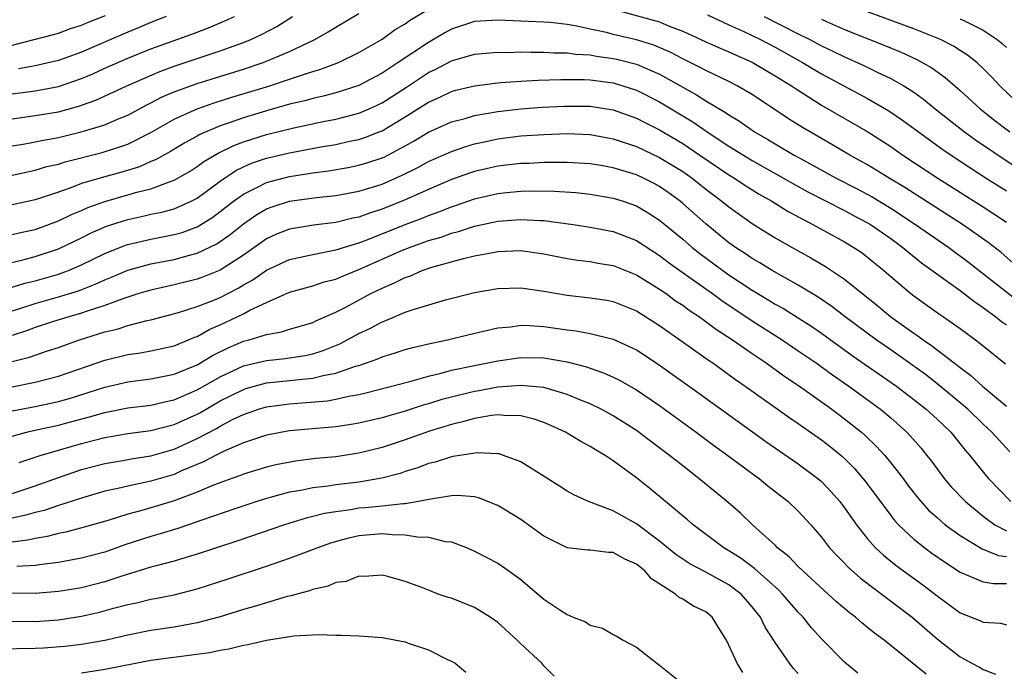
# Model space of a CAD drawing. Units: inches. Extents: x 2509406 to 2511000, y 1533000 to 1536000.
# Drawn here: x 2509934 to 2510019, y 1534036 to 1534093 of the extents above; entities that cross this region are included whole.
import ezdxf

# ---------------------------------------------------------------- set-up
doc = ezdxf.new("R2010")
doc.units = ezdxf.units.IN
doc.header["$MEASUREMENT"] = 0
doc.layers.add('LD25081533_2ft', color=73, linetype='Continuous')

msp = doc.modelspace()

# ---------------------------------------------------------------- linework, layer by layer
at = {"layer": 'LD25081533_2ft'}
for points, elevation in [([(2509932.33, 1534090.33), (2509936.572, 1534091.428), (2509937, 1534091.558), (2509938.045, 1534091.956), (2509939, 1534092.245), (2509939.518, 1534092.482), (2509941.079, 1534093.079)], 7470), ([(2509933, 1534079.262), (2509935, 1534079.697), (2509936.007, 1534079.994), (2509937, 1534080.21), (2509937.591, 1534080.409), (2509940.79, 1534081.21), (2509943, 1534081.939), (2509945, 1534082.951), (2509947, 1534084.106), (2509949, 1534085.008), (2509950.485, 1534085.515), (2509952.001, 1534086), (2509955.284, 1534087), (2509957, 1534087.561), (2509957.867, 1534087.867), (2509959, 1534088.221), (2509959.608, 1534088.392), (2509961.221, 1534089), (2509963, 1534089.865), (2509965, 1534091.041), (2509966.137, 1534091.863), (2509967, 1534092.369), (2509967.365, 1534092.635), (2509969, 1534093.621)], 7480), ([(2509933, 1534081.797), (2509933.952, 1534081.952), (2509935, 1534082.149), (2509935.7, 1534082.3), (2509937, 1534082.523), (2509938.967, 1534083), (2509941, 1534083.624), (2509942.101, 1534084.101), (2509943, 1534084.465), (2509944.647, 1534085.353), (2509945, 1534085.519), (2509945.969, 1534086.031), (2509947, 1534086.472), (2509949, 1534087.195), (2509953, 1534088.436), (2509954.703, 1534089), (2509955, 1534089.112), (2509957, 1534089.954), (2509959.18, 1534091), (2509960.34, 1534091.66), (2509961, 1534092.081), (2509963, 1534093.252)], 7478), ([(2509985.491, 1534093.491), (2509989, 1534092.519), (2509989.83, 1534092.17), (2509991, 1534091.733), (2509993, 1534090.804), (2509994.25, 1534090.25), (2509995, 1534089.936), (2509995.635, 1534089.635), (2509997, 1534089.039), (2509999, 1534087.866), (2510000.398, 1534087), (2510000.749, 1534086.749), (2510003, 1534085.329), (2510007.01, 1534083.01), (2510009, 1534081.73), (2510010.052, 1534081), (2510013.075, 1534079), (2510017, 1534076.52), (2510017.923, 1534075.923), (2510019, 1534075.198)], 7480), ([(2509993.14, 1534093.14), (2509995, 1534092.281), (2509996.298, 1534091.702), (2509997.741, 1534091), (2509999, 1534090.329), (2510001.375, 1534089), (2510003, 1534088.025), (2510007, 1534085.905), (2510008.836, 1534084.836), (2510010.021, 1534084.022), (2510011.39, 1534083), (2510013.489, 1534081.489), (2510015, 1534080.469), (2510017.265, 1534079), (2510019, 1534077.896)], 7478), ([(2510020.518, 1534085), (2510018.446, 1534087), (2510017.74, 1534087.74), (2510017, 1534088.484), (2510016.433, 1534089), (2510015.64, 1534089.64), (2510015, 1534090.038), (2510014.422, 1534090.422), (2510013.29, 1534091), (2510013, 1534091.129), (2510011, 1534091.927), (2510007, 1534093.396)], 7472), ([(2509933, 1534084.132), (2509935, 1534084.411), (2509937, 1534084.748), (2509938.763, 1534085.237), (2509939, 1534085.32), (2509940.237, 1534085.762), (2509942.917, 1534087), (2509945.758, 1534088.242), (2509947, 1534088.695), (2509951, 1534090.022), (2509953, 1534090.739), (2509953.649, 1534091), (2509954.578, 1534091.422), (2509955.882, 1534092.118), (2509957.239, 1534093)], 7476), ([(2509933, 1534086.289), (2509935, 1534086.564), (2509937, 1534086.94), (2509939, 1534087.626), (2509939.968, 1534088.032), (2509941, 1534088.512), (2509943, 1534089.392), (2509945, 1534090.186), (2509948.538, 1534091.462), (2509949.983, 1534092.017), (2509951.394, 1534092.606), (2509952.234, 1534093)], 7474), ([(2510020.297, 1534071), (2510018.549, 1534072.549), (2510017.429, 1534073.429), (2510015.193, 1534075), (2510010.203, 1534078.203), (2510008.868, 1534079), (2510007, 1534080.144), (2510005.45, 1534081), (2510003.911, 1534081.911), (2510003, 1534082.422), (2510001.373, 1534083.373), (2510000.147, 1534084.147), (2509997, 1534086.234), (2509995.707, 1534087), (2509995, 1534087.358), (2509993, 1534088.307), (2509992.556, 1534088.556), (2509991, 1534089.325), (2509989.909, 1534089.909), (2509988.503, 1534090.503), (2509987, 1534090.968), (2509985, 1534091.432), (2509984.406, 1534091.594), (2509983, 1534091.885), (2509981.841, 1534092.159), (2509981, 1534092.292), (2509979.535, 1534092.465), (2509979, 1534092.507), (2509975, 1534092.678), (2509973, 1534092.55), (2509971, 1534091.89), (2509970.423, 1534091.577), (2509969.445, 1534091), (2509969, 1534090.756), (2509966.402, 1534089), (2509965, 1534088.08), (2509963, 1534087.022), (2509961, 1534086.395), (2509959.902, 1534086.098), (2509959, 1534085.901), (2509958.301, 1534085.699), (2509957, 1534085.393), (2509955, 1534084.839), (2509953, 1534084.225), (2509951.775, 1534083.774), (2509951, 1534083.516), (2509949.224, 1534082.776), (2509949, 1534082.641), (2509947.93, 1534082.07), (2509946.682, 1534081.318), (2509945.408, 1534080.592), (2509945, 1534080.429), (2509944.013, 1534079.987), (2509942.484, 1534079.517), (2509940.91, 1534079.089), (2509939, 1534078.524), (2509938.205, 1534078.205), (2509937, 1534077.784), (2509935, 1534077.117), (2509933, 1534076.675)], 7482), ([(2509946.333, 1534093), (2509945, 1534092.47), (2509943.97, 1534092.03), (2509943, 1534091.649), (2509939, 1534089.907), (2509937, 1534089.172), (2509935, 1534088.731), (2509933.542, 1534088.459)], 7472), ([(2509998.062, 1534093), (2510001, 1534091.497), (2510002.001, 1534091), (2510003, 1534090.465), (2510003.997, 1534089.997), (2510005, 1534089.493), (2510006.724, 1534088.724), (2510007.812, 1534088.188), (2510009, 1534087.632), (2510010.131, 1534087), (2510011, 1534086.438), (2510011.838, 1534085.838), (2510012.837, 1534085), (2510015.371, 1534083), (2510016.321, 1534082.321), (2510021, 1534079.178)], 7476), ([(2510003, 1534092.756), (2510003.443, 1534092.557), (2510005, 1534091.875), (2510008.487, 1534090.487), (2510009.9, 1534089.9), (2510011.268, 1534089.268), (2510012.549, 1534088.549), (2510013.717, 1534087.717), (2510015, 1534086.599), (2510016.735, 1534085), (2510017.997, 1534083.997), (2510019.294, 1534083)], 7474), ([(2510015, 1534092.796), (2510015.425, 1534092.575), (2510017, 1534091.816), (2510018.21, 1534091), (2510018.641, 1534090.641), (2510019, 1534090.301)], 7470), ([(2509933, 1534074.113), (2509933.709, 1534074.291), (2509935, 1534074.566), (2509937, 1534075.295), (2509938.144, 1534075.856), (2509939, 1534076.213), (2509939.538, 1534076.462), (2509941, 1534076.99), (2509943, 1534077.55), (2509943.787, 1534077.787), (2509945, 1534078.084), (2509946.739, 1534078.739), (2509947, 1534078.817), (2509948.382, 1534079.618), (2509949, 1534079.999), (2509949.573, 1534080.427), (2509950.828, 1534081.172), (2509952.166, 1534081.834), (2509953, 1534082.148), (2509955, 1534082.785), (2509957.355, 1534083.355), (2509959.892, 1534083.892), (2509961, 1534084.111), (2509963, 1534084.625), (2509963.875, 1534085), (2509965, 1534085.521), (2509967.117, 1534086.882), (2509969, 1534088.132), (2509969.59, 1534088.41), (2509971, 1534089.168), (2509973, 1534089.742), (2509975, 1534089.905), (2509975.884, 1534089.884), (2509977, 1534089.921), (2509977.892, 1534089.892), (2509979, 1534089.911), (2509979.85, 1534089.85), (2509981, 1534089.841), (2509981.736, 1534089.736), (2509983, 1534089.663), (2509983.557, 1534089.557), (2509985, 1534089.365), (2509985.298, 1534089.298), (2509987, 1534088.874), (2509989, 1534088.008), (2509991, 1534086.864), (2509992.207, 1534086.207), (2509993, 1534085.685), (2509994.694, 1534084.694), (2509995, 1534084.469), (2509995.919, 1534083.919), (2509997.213, 1534083), (2509998.354, 1534082.355), (2509999, 1534081.957), (2510000.629, 1534081), (2510001.458, 1534080.542), (2510004.287, 1534079), (2510006.083, 1534078.084), (2510007.385, 1534077.385), (2510009, 1534076.402), (2510011.151, 1534075), (2510014.014, 1534073), (2510015.731, 1534071.731), (2510020.213, 1534068.213)], 7484), ([(2509931.336, 1534071.336), (2509933.917, 1534071.917), (2509935, 1534072.209), (2509937, 1534072.868), (2509939, 1534073.822), (2509939.777, 1534074.223), (2509941.164, 1534074.837), (2509943, 1534075.434), (2509944.294, 1534075.707), (2509945, 1534075.873), (2509945.94, 1534076.061), (2509947, 1534076.349), (2509948.474, 1534077), (2509949, 1534077.273), (2509951, 1534078.74), (2509952.345, 1534079.655), (2509953, 1534079.978), (2509953.708, 1534080.292), (2509955, 1534080.73), (2509957, 1534081.193), (2509959.699, 1534081.699), (2509961, 1534081.92), (2509962.188, 1534082.188), (2509963, 1534082.348), (2509963.493, 1534082.507), (2509964.753, 1534083), (2509965, 1534083.099), (2509967, 1534084.306), (2509969, 1534085.578), (2509969.99, 1534086.01), (2509971, 1534086.505), (2509971.39, 1534086.61), (2509973, 1534087.005), (2509975, 1534087.256), (2509975.265, 1534087.265), (2509977, 1534087.407), (2509978.509, 1534087.491), (2509980.447, 1534087.553), (2509982.473, 1534087.527), (2509983, 1534087.497), (2509985, 1534087.238), (2509985.836, 1534087), (2509987, 1534086.629), (2509989, 1534085.615), (2509991.868, 1534083.868), (2509993.111, 1534083), (2509995, 1534081.775), (2509997, 1534080.532), (2509999.725, 1534079), (2510000.528, 1534078.528), (2510001.822, 1534077.822), (2510005, 1534076.204), (2510005.779, 1534075.779), (2510007, 1534075.144), (2510007.236, 1534075), (2510009, 1534073.765), (2510010.05, 1534073), (2510010.555, 1534072.555), (2510011.665, 1534071.666), (2510015, 1534069.274), (2510016.279, 1534068.279), (2510017, 1534067.805), (2510017.446, 1534067.446), (2510018.093, 1534067), (2510018.585, 1534066.586), (2510019, 1534066.292)], 7486), ([(2509933, 1534069.557), (2509934.096, 1534069.904), (2509935, 1534070.122), (2509937, 1534070.689), (2509937.238, 1534070.762), (2509937.859, 1534071), (2509939, 1534071.483), (2509941, 1534072.47), (2509942.807, 1534073.193), (2509943, 1534073.257), (2509945, 1534073.724), (2509947, 1534074.108), (2509947.695, 1534074.305), (2509949, 1534074.791), (2509949.14, 1534074.86), (2509950.364, 1534075.636), (2509951, 1534076.1), (2509952.144, 1534077), (2509953, 1534077.625), (2509954.206, 1534078.206), (2509955, 1534078.625), (2509957, 1534079.149), (2509959, 1534079.47), (2509960.358, 1534079.642), (2509962.068, 1534079.932), (2509963, 1534080.115), (2509963.682, 1534080.318), (2509965, 1534080.752), (2509965.172, 1534080.828), (2509967, 1534081.8), (2509967.77, 1534082.23), (2509969, 1534082.982), (2509971, 1534083.867), (2509972.175, 1534084.175), (2509973, 1534084.418), (2509975, 1534084.78), (2509976.989, 1534085.011), (2509978.856, 1534085.143), (2509980.764, 1534085.235), (2509981, 1534085.244), (2509983, 1534085.217), (2509985, 1534084.907), (2509987, 1534084.2), (2509987.784, 1534083.784), (2509989, 1534083.187), (2509991, 1534081.987), (2509992.488, 1534081), (2509995, 1534079.296), (2509995.489, 1534079), (2509996.387, 1534078.387), (2509997.62, 1534077.62), (2509998.724, 1534077), (2510000.12, 1534076.12), (2510002.259, 1534075), (2510005, 1534073.492), (2510005.818, 1534073), (2510006.522, 1534072.522), (2510007, 1534072.159), (2510008.403, 1534071), (2510009, 1534070.473), (2510010.748, 1534069), (2510011, 1534068.806), (2510013.225, 1534067.224), (2510013.571, 1534067), (2510015, 1534065.996), (2510016.338, 1534065), (2510017, 1534064.477), (2510018.913, 1534062.913)], 7488), ([(2509931, 1534066.899), (2509933.74, 1534067.74), (2509935, 1534068.158), (2509937, 1534068.719), (2509938.745, 1534069.255), (2509940.189, 1534069.811), (2509941, 1534070.196), (2509941.585, 1534070.415), (2509943, 1534071.023), (2509945, 1534071.571), (2509947, 1534071.963), (2509948.337, 1534072.337), (2509949, 1534072.499), (2509950.688, 1534073.313), (2509951, 1534073.516), (2509951.87, 1534074.13), (2509953, 1534075.056), (2509954.16, 1534075.84), (2509955, 1534076.334), (2509955.485, 1534076.515), (2509957, 1534077.01), (2509959.333, 1534077.333), (2509961, 1534077.508), (2509963, 1534077.874), (2509964.253, 1534078.253), (2509965, 1534078.491), (2509966.747, 1534079.253), (2509968.08, 1534079.92), (2509969, 1534080.428), (2509971, 1534081.314), (2509972.251, 1534081.749), (2509973, 1534081.961), (2509973.844, 1534082.156), (2509975, 1534082.398), (2509977, 1534082.649), (2509979, 1534082.783), (2509981, 1534082.856), (2509983, 1534082.77), (2509985, 1534082.394), (2509987, 1534081.728), (2509989, 1534080.799), (2509991, 1534079.563), (2509991.807, 1534079), (2509993, 1534078.047), (2509994.399, 1534077), (2509995, 1534076.502), (2509997, 1534075.083), (2509999, 1534073.842), (2510000.468, 1534073), (2510002.097, 1534072.097), (2510003.355, 1534071.355), (2510005, 1534070.26), (2510007.91, 1534067.91), (2510009.009, 1534067), (2510011, 1534065.577), (2510011.351, 1534065.351), (2510011.806, 1534065), (2510012.524, 1534064.525), (2510014.482, 1534063), (2510014.783, 1534062.783), (2510015, 1534062.595), (2510015.922, 1534061.922), (2510016.932, 1534061), (2510019, 1534059.263)], 7490), ([(2510019.313, 1534055.314), (2510018.333, 1534056.333), (2510017.755, 1534057), (2510017, 1534057.702), (2510015.653, 1534059), (2510013.121, 1534061.121), (2510011.992, 1534061.992), (2510009, 1534064.131), (2510007.746, 1534065), (2510005.055, 1534067), (2510003.902, 1534067.902), (2510002.71, 1534068.71), (2510001, 1534069.734), (2509998.746, 1534071), (2509997.671, 1534071.671), (2509997, 1534072.053), (2509996.442, 1534072.442), (2509995.573, 1534073), (2509995, 1534073.407), (2509993, 1534075.033), (2509991, 1534076.81), (2509990.768, 1534077), (2509989.752, 1534077.752), (2509989, 1534078.275), (2509988.532, 1534078.532), (2509987.606, 1534079), (2509987, 1534079.281), (2509985, 1534079.884), (2509983.917, 1534080.084), (2509983, 1534080.236), (2509981, 1534080.366), (2509979.658, 1534080.341), (2509979, 1534080.348), (2509977.719, 1534080.281), (2509977, 1534080.26), (2509975, 1534080.041), (2509973, 1534079.583), (2509972.56, 1534079.44), (2509971, 1534078.875), (2509969, 1534078.023), (2509967, 1534077.123), (2509965, 1534076.312), (2509963.998, 1534076.002), (2509963, 1534075.627), (2509962.471, 1534075.529), (2509961, 1534075.159), (2509959.075, 1534074.925), (2509957, 1534074.589), (2509955.858, 1534074.142), (2509955, 1534073.754), (2509953, 1534072.346), (2509951, 1534071.039), (2509949.552, 1534070.448), (2509949, 1534070.251), (2509947, 1534069.761), (2509945, 1534069.304), (2509943.969, 1534069), (2509942.562, 1534068.562), (2509941, 1534067.98), (2509939.495, 1534067.495), (2509939, 1534067.308), (2509937.898, 1534067), (2509936.582, 1534066.582), (2509935, 1534066.061), (2509934.232, 1534065.768), (2509933, 1534065.377)], 7492), ([(2509932.893, 1534063.108), (2509934.501, 1534063.5), (2509936.044, 1534064.044), (2509937, 1534064.346), (2509937.473, 1534064.527), (2509938.81, 1534065), (2509941, 1534065.683), (2509942.067, 1534065.934), (2509943, 1534066.234), (2509944.673, 1534066.672), (2509945, 1534066.737), (2509947.373, 1534067.373), (2509949, 1534067.879), (2509950.44, 1534068.44), (2509951, 1534068.674), (2509952.535, 1534069.465), (2509953, 1534069.752), (2509953.804, 1534070.196), (2509955, 1534071.03), (2509957, 1534071.967), (2509958.213, 1534072.213), (2509959, 1534072.399), (2509961, 1534072.78), (2509961.669, 1534073), (2509963, 1534073.398), (2509963.634, 1534073.634), (2509967, 1534074.995), (2509968.455, 1534075.545), (2509969, 1534075.775), (2509969.912, 1534076.088), (2509971, 1534076.529), (2509971.361, 1534076.639), (2509973, 1534077.22), (2509975, 1534077.677), (2509975.752, 1534077.752), (2509977, 1534077.864), (2509977.889, 1534077.889), (2509979.875, 1534077.875), (2509981.746, 1534077.746), (2509983, 1534077.611), (2509985, 1534077.274), (2509985.863, 1534077), (2509987, 1534076.597), (2509988, 1534076.001), (2509989, 1534075.354), (2509991, 1534073.708), (2509991.821, 1534073), (2509992.479, 1534072.479), (2509994.465, 1534071), (2509995, 1534070.624), (2509997, 1534069.315), (2509998.449, 1534068.449), (2509999, 1534068.099), (2509999.706, 1534067.706), (2510001, 1534066.903), (2510002.16, 1534066.159), (2510003, 1534065.573), (2510005.659, 1534063.659), (2510009.494, 1534061), (2510011, 1534059.852), (2510012.07, 1534059), (2510013, 1534058.133), (2510014.182, 1534057), (2510015.446, 1534055.446), (2510015.839, 1534055), (2510017.238, 1534053.238), (2510017.447, 1534053), (2510019.386, 1534051)], 7494), ([(2509933, 1534060.943), (2509935, 1534061.332), (2509937, 1534061.851), (2509941, 1534063.255), (2509943, 1534063.737), (2509944.111, 1534063.889), (2509945, 1534064.054), (2509947, 1534064.495), (2509948.255, 1534065), (2509948.774, 1534065.227), (2509949, 1534065.301), (2509950.084, 1534065.916), (2509951, 1534066.299), (2509952.474, 1534067), (2509953, 1534067.26), (2509953.569, 1534067.569), (2509955, 1534068.237), (2509957, 1534069.123), (2509959, 1534069.685), (2509959.987, 1534070.013), (2509961, 1534070.268), (2509961.502, 1534070.498), (2509963, 1534071.088), (2509966.754, 1534072.754), (2509967.362, 1534073), (2509969, 1534073.589), (2509970.098, 1534073.902), (2509971, 1534074.23), (2509971.62, 1534074.38), (2509973, 1534074.836), (2509975, 1534075.271), (2509977, 1534075.427), (2509978.66, 1534075.34), (2509979, 1534075.339), (2509981.537, 1534075), (2509983, 1534074.765), (2509985, 1534074.378), (2509987, 1534073.598), (2509989, 1534072.307), (2509989.738, 1534071.738), (2509990.754, 1534071), (2509993.566, 1534069), (2509994.394, 1534068.394), (2509997, 1534066.66), (2509999.591, 1534065), (2510001, 1534064.065), (2510002.545, 1534063), (2510003.973, 1534061.973), (2510005.381, 1534061), (2510008.099, 1534059), (2510009, 1534058.24), (2510010.385, 1534057), (2510010.689, 1534056.689), (2510011.618, 1534055.618), (2510012.126, 1534055), (2510012.511, 1534054.511), (2510013.632, 1534053), (2510014.262, 1534052.262), (2510015.458, 1534051), (2510017, 1534049.744), (2510017.989, 1534049), (2510019, 1534048.465)], 7496), ([(2509933, 1534058.846), (2509935, 1534059.237), (2509937, 1534059.66), (2509938.04, 1534059.96), (2509939.567, 1534060.434), (2509941, 1534060.915), (2509943, 1534061.372), (2509945, 1534061.622), (2509947, 1534062.017), (2509949, 1534062.847), (2509949.275, 1534063), (2509950.339, 1534063.661), (2509951.684, 1534064.316), (2509953, 1534064.877), (2509953.488, 1534065), (2509955, 1534065.472), (2509956.3, 1534065.7), (2509957, 1534065.926), (2509957.838, 1534066.161), (2509959, 1534066.516), (2509959.325, 1534066.674), (2509961, 1534067.398), (2509961.811, 1534067.811), (2509964.029, 1534069), (2509965, 1534069.481), (2509966.071, 1534069.929), (2509967, 1534070.409), (2509967.447, 1534070.553), (2509968.452, 1534071), (2509969.288, 1534071.288), (2509972.051, 1534072.051), (2509973, 1534072.262), (2509974.572, 1534072.572), (2509975, 1534072.638), (2509977, 1534072.722), (2509979, 1534072.457), (2509981, 1534072.05), (2509981.902, 1534071.902), (2509983, 1534071.771), (2509983.648, 1534071.648), (2509985, 1534071.437), (2509987, 1534070.641), (2509989, 1534069.399), (2509989.574, 1534069), (2509990.39, 1534068.389), (2509991, 1534067.995), (2509991.567, 1534067.567), (2509992.44, 1534067), (2509993, 1534066.6), (2509993.913, 1534065.912), (2509995.309, 1534065), (2509997, 1534063.806), (2509998.208, 1534063), (2509999.838, 1534061.838), (2510001.105, 1534061), (2510003.905, 1534059), (2510005, 1534058.173), (2510006.455, 1534057), (2510006.746, 1534056.746), (2510007.774, 1534055.774), (2510008.474, 1534055), (2510009, 1534054.357), (2510010.058, 1534053), (2510010.456, 1534052.457), (2510011.329, 1534051.329), (2510012.27, 1534050.271), (2510013, 1534049.612), (2510013.708, 1534049), (2510015, 1534048.054), (2510016.909, 1534046.909), (2510018.322, 1534046.322), (2510019, 1534046.244)], 7498), ([(2509933, 1534056.656), (2509934.231, 1534057), (2509934.849, 1534057.151), (2509937, 1534057.615), (2509937.855, 1534057.855), (2509939.676, 1534058.324), (2509941, 1534058.723), (2509943, 1534059.114), (2509945, 1534059.362), (2509946.327, 1534059.673), (2509947, 1534059.801), (2509949, 1534060.664), (2509951, 1534061.813), (2509953, 1534062.742), (2509955, 1534063.217), (2509956.611, 1534063.389), (2509958.342, 1534063.658), (2509959, 1534063.803), (2509959.914, 1534064.086), (2509961.339, 1534064.661), (2509963, 1534065.56), (2509963.984, 1534066.015), (2509965, 1534066.569), (2509965.324, 1534066.676), (2509967, 1534067.384), (2509967.609, 1534067.609), (2509970.473, 1534068.473), (2509973, 1534069.11), (2509975, 1534069.459), (2509977, 1534069.517), (2509979, 1534069.23), (2509981, 1534068.863), (2509983, 1534068.645), (2509984.428, 1534068.428), (2509985, 1534068.32), (2509987, 1534067.505), (2509989, 1534066.243), (2509991.537, 1534064.463), (2509993.238, 1534063.238), (2509993.595, 1534063), (2509995.568, 1534061.568), (2509996.398, 1534061), (2510000.255, 1534058.255), (2510001, 1534057.758), (2510003, 1534056.36), (2510003.761, 1534055.761), (2510004.696, 1534055), (2510005, 1534054.726), (2510005.858, 1534053.858), (2510006.782, 1534052.782), (2510009, 1534049.783), (2510009.341, 1534049.341), (2510009.661, 1534049), (2510011, 1534047.749), (2510011.937, 1534047), (2510012.546, 1534046.547), (2510013.72, 1534045.72), (2510015, 1534044.891), (2510017, 1534044.048), (2510017.899, 1534043.899), (2510019, 1534043.897)], 7500), ([(2509933.617, 1534054.383), (2509935.411, 1534055), (2509939, 1534056.039), (2509941, 1534056.548), (2509943, 1534056.884), (2509945, 1534057.15), (2509947, 1534057.665), (2509949, 1534058.57), (2509949.282, 1534058.718), (2509951, 1534059.71), (2509953, 1534060.71), (2509953.221, 1534060.779), (2509955, 1534061.267), (2509957, 1534061.476), (2509957.549, 1534061.549), (2509959, 1534061.674), (2509959.914, 1534061.914), (2509961, 1534062.106), (2509962.711, 1534062.711), (2509963, 1534062.787), (2509963.639, 1534063), (2509964.639, 1534063.361), (2509965, 1534063.533), (2509966.132, 1534063.868), (2509967, 1534064.153), (2509967.665, 1534064.335), (2509969.282, 1534064.718), (2509970.661, 1534065), (2509972.527, 1534065.473), (2509975, 1534066.035), (2509976.136, 1534066.136), (2509977, 1534066.259), (2509977.752, 1534066.248), (2509979, 1534066.156), (2509981, 1534065.866), (2509981.775, 1534065.775), (2509983, 1534065.543), (2509985, 1534065.06), (2509987, 1534064.127), (2509988.887, 1534062.886), (2509992.388, 1534060.388), (2509997.027, 1534057.027), (2509998.198, 1534056.198), (2510001, 1534054.276), (2510002.696, 1534053), (2510003, 1534052.732), (2510003.85, 1534051.85), (2510004.591, 1534051), (2510005, 1534050.465), (2510006.027, 1534049), (2510007, 1534047.769), (2510007.687, 1534047), (2510008.358, 1534046.359), (2510009.469, 1534045.469), (2510011.782, 1534043.782), (2510013, 1534042.853), (2510015, 1534041.382), (2510016.701, 1534040.7), (2510017, 1534040.549), (2510018.486, 1534040.486), (2510019, 1534040.345)], 7502), ([(2509933, 1534051.695), (2509935, 1534052.359), (2509937, 1534053.085), (2509938.417, 1534053.583), (2509939, 1534053.768), (2509941, 1534054.3), (2509942.563, 1534054.563), (2509943.298, 1534054.702), (2509945, 1534054.959), (2509947, 1534055.534), (2509949, 1534056.449), (2509950.662, 1534057.338), (2509951, 1534057.54), (2509952.124, 1534058.124), (2509953, 1534058.546), (2509954.306, 1534059), (2509955, 1534059.211), (2509957, 1534059.476), (2509958.43, 1534059.57), (2509960.266, 1534059.734), (2509961, 1534059.864), (2509962.127, 1534060.127), (2509963, 1534060.271), (2509963.598, 1534060.402), (2509967.408, 1534061.408), (2509969, 1534061.868), (2509970.122, 1534062.122), (2509971, 1534062.366), (2509973, 1534062.792), (2509974.154, 1534063), (2509975, 1534063.181), (2509977, 1534063.463), (2509979, 1534063.444), (2509981, 1534063.102), (2509982.668, 1534062.668), (2509983, 1534062.542), (2509984.158, 1534062.158), (2509985, 1534061.778), (2509985.521, 1534061.521), (2509987, 1534060.676), (2509989, 1534059.305), (2509992.179, 1534057), (2509993.794, 1534055.794), (2509994.902, 1534055), (2509997, 1534053.433), (2509997.61, 1534053), (2509998.377, 1534052.378), (2510000.129, 1534051), (2510001, 1534050.171), (2510002.073, 1534049), (2510003, 1534047.931), (2510003.71, 1534047), (2510004.325, 1534046.325), (2510005, 1534045.657), (2510005.312, 1534045.312), (2510006.376, 1534044.376), (2510010.839, 1534041), (2510013, 1534039.123), (2510015, 1534037.573), (2510016.018, 1534037), (2510016.666, 1534036.666), (2510017, 1534036.458), (2510018.048, 1534036.048)], 7504), ([(2510012.067, 1534036.067), (2510008.44, 1534039), (2510007.602, 1534039.602), (2510007, 1534040.111), (2510006.496, 1534040.496), (2510005.939, 1534041), (2510005.397, 1534041.398), (2510004.316, 1534042.317), (2510001.382, 1534045), (2510001, 1534045.38), (2510000.213, 1534046.213), (2509999.215, 1534047), (2509999, 1534047.216), (2509997.046, 1534049), (2509995.993, 1534049.993), (2509994.928, 1534050.928), (2509992.399, 1534053), (2509991, 1534054.084), (2509989.862, 1534055), (2509988.22, 1534056.22), (2509987, 1534057.15), (2509985, 1534058.423), (2509983.937, 1534059), (2509983, 1534059.455), (2509982.247, 1534059.753), (2509981, 1534060.283), (2509979, 1534060.878), (2509977, 1534061.057), (2509975, 1534060.902), (2509973.398, 1534060.602), (2509973, 1534060.542), (2509971, 1534060.049), (2509970.17, 1534059.83), (2509969, 1534059.46), (2509968.637, 1534059.363), (2509967, 1534058.827), (2509965.572, 1534058.428), (2509965, 1534058.246), (2509963, 1534057.784), (2509962.33, 1534057.67), (2509961, 1534057.478), (2509957, 1534057.117), (2509955, 1534056.748), (2509953, 1534056.076), (2509951.391, 1534055.391), (2509950.595, 1534055), (2509949.558, 1534054.442), (2509947.656, 1534053.656), (2509947, 1534053.358), (2509945, 1534052.756), (2509943, 1534052.344), (2509942.126, 1534052.126), (2509941, 1534051.89), (2509939, 1534051.307), (2509937, 1534050.661), (2509935.763, 1534050.237), (2509935, 1534050.058), (2509934.186, 1534049.814), (2509933, 1534049.558)], 7506), ([(2510006.148, 1534036.148), (2510005, 1534037.093), (2510003, 1534039.125), (2510002.112, 1534040.112), (2510001.418, 1534041), (2510001, 1534041.427), (2510000.26, 1534042.26), (2509999.638, 1534043), (2509999.323, 1534043.323), (2509997.208, 1534045.209), (2509996.064, 1534046.064), (2509995, 1534046.737), (2509994.548, 1534047), (2509991.916, 1534049), (2509991.426, 1534049.426), (2509989.511, 1534051), (2509988.146, 1534052.146), (2509987, 1534053.054), (2509985, 1534054.543), (2509984.293, 1534055), (2509983.467, 1534055.467), (2509983, 1534055.773), (2509982.188, 1534056.188), (2509980.852, 1534057), (2509979.585, 1534057.585), (2509979, 1534057.838), (2509978.146, 1534058.146), (2509977, 1534058.428), (2509975.551, 1534058.449), (2509975, 1534058.515), (2509974.463, 1534058.464), (2509973, 1534058.202), (2509972.077, 1534057.923), (2509971, 1534057.684), (2509969.103, 1534057.103), (2509967, 1534056.347), (2509965, 1534055.686), (2509963, 1534055.193), (2509961, 1534054.889), (2509959.28, 1534054.719), (2509957.493, 1534054.507), (2509955.811, 1534054.189), (2509955, 1534053.985), (2509953, 1534053.37), (2509952.744, 1534053.256), (2509951.996, 1534053), (2509950.426, 1534052.426), (2509949, 1534051.824), (2509947, 1534051.072), (2509945, 1534050.453), (2509944.224, 1534050.224), (2509943, 1534049.901), (2509941.403, 1534049.403), (2509939.223, 1534048.777), (2509937.642, 1534048.358), (2509937, 1534048.238), (2509936.021, 1534047.979), (2509935, 1534047.819), (2509934.339, 1534047.661), (2509933, 1534047.487)], 7508), ([(2510001, 1534036.116), (2510000.57, 1534036.571), (2510000.243, 1534037), (2509999, 1534038.8), (2509998.138, 1534040.138), (2509997.721, 1534041), (2509997, 1534041.902), (2509996.049, 1534043), (2509995, 1534043.792), (2509993, 1534044.885), (2509991.618, 1534045.617), (2509991, 1534046.021), (2509990.421, 1534046.421), (2509989, 1534047.577), (2509987, 1534049.088), (2509985, 1534050.203), (2509982.842, 1534051), (2509981.579, 1534051.579), (2509981, 1534051.914), (2509980.341, 1534052.341), (2509977, 1534054.433), (2509975.491, 1534055), (2509975.121, 1534055.121), (2509975, 1534055.14), (2509973.228, 1534055.228), (2509971.719, 1534055), (2509971.109, 1534054.891), (2509971, 1534054.886), (2509969.575, 1534054.425), (2509969, 1534054.291), (2509968.075, 1534053.925), (2509967, 1534053.604), (2509966.556, 1534053.444), (2509964.971, 1534053.029), (2509963, 1534052.688), (2509961, 1534052.448), (2509960.346, 1534052.346), (2509959, 1534052.194), (2509957.975, 1534051.975), (2509957, 1534051.814), (2509955, 1534051.267), (2509954.159, 1534051), (2509952.43, 1534050.43), (2509949.392, 1534049.392), (2509948.823, 1534049.177), (2509948.254, 1534049), (2509947.326, 1534048.674), (2509945.804, 1534048.196), (2509945, 1534047.97), (2509944.262, 1534047.738), (2509942.756, 1534047.244), (2509941, 1534046.63), (2509939, 1534046.089), (2509937, 1534045.724), (2509935.568, 1534045.568), (2509935, 1534045.474), (2509933.394, 1534045.394)], 7510), ([(2509996.192, 1534036.192), (2509995.704, 1534037), (2509995, 1534038.583), (2509994.779, 1534039), (2509994.089, 1534040.089), (2509993.555, 1534041), (2509993, 1534041.448), (2509991.949, 1534041.949), (2509991, 1534042.549), (2509990.699, 1534042.699), (2509990.378, 1534043), (2509988.314, 1534044.314), (2509987.738, 1534045), (2509987.313, 1534045.313), (2509987, 1534045.587), (2509986.003, 1534046.003), (2509985, 1534046.589), (2509984.592, 1534046.591), (2509983, 1534046.782), (2509982.788, 1534046.788), (2509981, 1534046.99), (2509979, 1534048.015), (2509977, 1534049.442), (2509975, 1534050.67), (2509973.337, 1534051.338), (2509973, 1534051.412), (2509971.518, 1534051.518), (2509971, 1534051.494), (2509969.22, 1534051.22), (2509968.142, 1534051), (2509967, 1534050.819), (2509966.819, 1534050.819), (2509965, 1534050.611), (2509963.542, 1534050.458), (2509963, 1534050.418), (2509962.29, 1534050.29), (2509961, 1534050.126), (2509960.029, 1534049.971), (2509959, 1534049.697), (2509958.432, 1534049.568), (2509956.552, 1534049), (2509952.425, 1534047.574), (2509949, 1534046.443), (2509948.223, 1534046.223), (2509947, 1534045.843), (2509945.443, 1534045.443), (2509945, 1534045.312), (2509943.234, 1534044.766), (2509942.585, 1534044.585), (2509941, 1534044.068), (2509939, 1534043.548), (2509937, 1534043.21), (2509935, 1534043.052), (2509931, 1534043.109)], 7512), ([(2509932.655, 1534040.655), (2509935, 1534040.631), (2509937, 1534040.777), (2509939, 1534041.086), (2509940.565, 1534041.435), (2509941.776, 1534041.776), (2509943, 1534042.099), (2509943.751, 1534042.25), (2509945, 1534042.562), (2509945.38, 1534042.62), (2509947, 1534042.942), (2509949, 1534043.447), (2509951.696, 1534044.304), (2509955, 1534045.409), (2509957, 1534046.102), (2509959, 1534046.849), (2509959.368, 1534047), (2509960.566, 1534047.434), (2509962.126, 1534047.874), (2509963, 1534048.06), (2509965, 1534048.229), (2509965.858, 1534048.142), (2509967, 1534048.137), (2509968.062, 1534047.939), (2509969, 1534047.924), (2509970.448, 1534047.551), (2509971, 1534047.516), (2509972.369, 1534047), (2509973, 1534046.721), (2509975, 1534045.664), (2509975.971, 1534045), (2509977, 1534044.251), (2509979, 1534042.564), (2509980.36, 1534041.64), (2509981, 1534041.228), (2509981.533, 1534041), (2509982.584, 1534040.584), (2509983, 1534040.29), (2509984.053, 1534040.052), (2509985, 1534039.496), (2509985.328, 1534039.328), (2509985.849, 1534039), (2509987, 1534038.393), (2509988.757, 1534037), (2509989, 1534036.83), (2509991, 1534035.219)], 7514), ([(2509979.896, 1534035.896), (2509979, 1534036.785), (2509978.81, 1534037), (2509977, 1534038.684), (2509976.688, 1534039), (2509975, 1534040.52), (2509974.347, 1534041), (2509973, 1534041.841), (2509971, 1534042.628), (2509970.701, 1534042.701), (2509969.861, 1534043), (2509969, 1534043.323), (2509968.442, 1534043.557), (2509967, 1534044.069), (2509965.495, 1534044.505), (2509965, 1534044.634), (2509963.47, 1534044.53), (2509963, 1534044.556), (2509961.902, 1534044.097), (2509961, 1534043.984), (2509960.324, 1534043.675), (2509959, 1534043.393), (2509958.716, 1534043.284), (2509957.614, 1534043), (2509957.145, 1534042.855), (2509956.781, 1534042.781), (2509955, 1534042.25), (2509954.056, 1534041.944), (2509953, 1534041.648), (2509950.977, 1534041.023), (2509949, 1534040.497), (2509948.403, 1534040.403), (2509947, 1534040.136), (2509945, 1534039.846), (2509943, 1534039.444), (2509941, 1534038.975), (2509939, 1534038.621), (2509937.556, 1534038.444), (2509935.696, 1534038.304), (2509935, 1534038.275), (2509931.759, 1534038.24)], 7516), ([(2509939, 1534036.183), (2509941, 1534036.485), (2509945, 1534037.268), (2509946.516, 1534037.484), (2509948.307, 1534037.693), (2509950.066, 1534037.934), (2509951, 1534038.133), (2509951.748, 1534038.252), (2509953, 1534038.57), (2509953.375, 1534038.625), (2509955.002, 1534039.002), (2509957.373, 1534039.373), (2509959.49, 1534039.49), (2509961, 1534039.448), (2509961.451, 1534039.451), (2509963, 1534039.384), (2509965, 1534039.235), (2509967, 1534038.859), (2509967.245, 1534038.755), (2509969, 1534038.174), (2509970.66, 1534037.34), (2509971, 1534037.2), (2509971.32, 1534037), (2509972.235, 1534036.235)], 7518)]:
    msp.add_lwpolyline(points, dxfattribs=dict(at, elevation=elevation))

doc.saveas('drawing.dxf')
